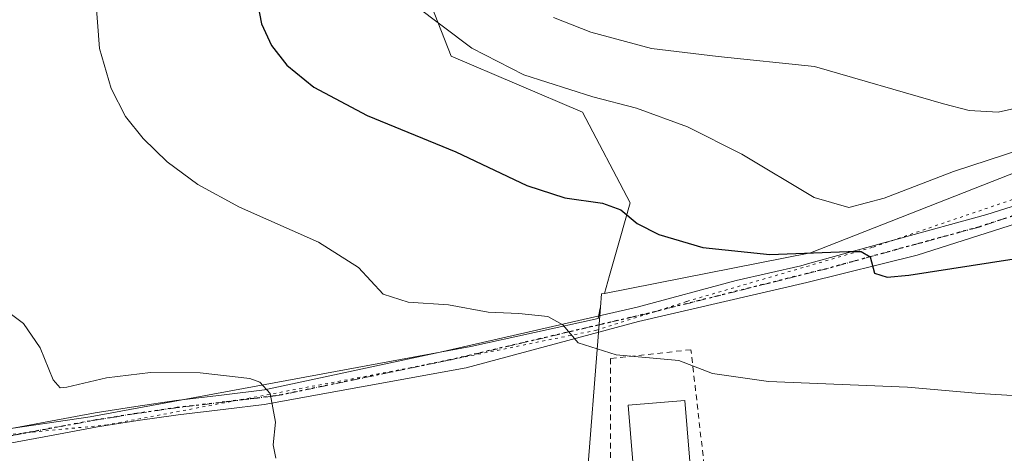
# Model space of a CAD drawing. Units: metres. Extents: x 597280 to 600750, y 4724489 to 4726851.
# Drawn here: x 598512 to 598685, y 4725726 to 4725802 of the extents above; entities that cross this region are included whole.
import ezdxf

# ---------------------------------------------------------------- set-up
doc = ezdxf.new("R2010")
doc.units = ezdxf.units.M
doc.header["$MEASUREMENT"] = 0
for name, pattern in [('DGN Style 2', [1.6480167562047852, 0.988810053722871, -0.6592067024819142]), ('DGN Style 4', [2.6384748266838614, 1.318413404963828, -0.6592067024819142, 0.001648016756204785, -0.6592067024819142]), ('DGN Style 5', [1.1536117293433497, 0.4944050268614355, -0.6592067024819142])]:
    doc.linetypes.add(name, pattern=pattern)
for name, color, linetype, lineweight in [('Alambrada', 7, 'DGN Style 2', 0), ('Camino Cxs', 7, 'Continuous', 0), ('Camino eje', 30, 'DGN Style 4', 13), ('Cultivos herbáceos CxS', 92, 'Continuous', 0), ('Cultivos leñosos CxS', 92, 'Continuous', 0), ('Curva de nivel maestra', 30, 'Continuous', 30), ('Curva de nivel normal', 30, 'Continuous', 0), ('Edificación Cxs', 1, 'Continuous', 13), ('Matorral CxS', 135, 'Continuous', 0), ('Núcleo urbano CxS', 7, 'Continuous', 0), ('Ruta', 7, 'DGN Style 5', 30), ('Vía pecuaria eje', 92, 'DGN Style 5', 0)]:
    doc.layers.add(name, color=color, linetype=linetype, lineweight=lineweight)

# ---------------------------------------------------------------- blocks, each defined once
blk = doc.blocks.new('*U11')
at = {"layer": 'Cultivos herbáceos CxS', "color": 92, "linetype": 'Continuous', "lineweight": 0}
blk.add_polyline3d([(598695.5162000004, 4725912.279800001, 385.1125999999931), (598679.1732999999, 4725909.412699999, 383.7290000000066), (598660.2533, 4725893.515699999, 382.2375999999931), (598654.5427000001, 4725873.592599999, 383.6150999999954), (598642.4238, 4725859.156199999, 383.9532000000036), (598633.3863000004, 4725852.054500001, 383.9526999999944), (598604.3342000004, 4725845.876900001, 381.7317999999942), (598583.8777000001, 4725835.220100001, 379.6205000000046), (598578.9247000003, 4725819.377699999, 380.1698000000033), (598588.1758000003, 4725795.642100001, 379.297900000005), (598611.2598000001, 4725785.826500001, 379.3050999999978), (598619.6758000003, 4725769.8838, 376.1812000000064), (598617.8945000004, 4725763.662500001, 374.2427000000025), (598616.0083999997, 4725757.0755, 372.8644000000059), (598615.1120999996, 4725753.944499999, 372.0552000000025), (598614.5955999997, 4725753.843499999, 372.0209999999934), (598614.4101999998, 4725751.495800001, 371.4470000000001), (598614.3047000002, 4725751.126900001, 371.3603000000003), (598614.0508000003, 4725749.5143, 370.9820000000037), (598591.6256999997, 4725744.586100001, 368.6995000000024), (598524.7818999998, 4725732.2257, 363.6061000000045), (598481.2883000001, 4725725.8169, 361.3666999999987)], dxfattribs=at)

msp = doc.modelspace()

# ---------------------------------------------------------------- linework, layer by layer
at = {"layer": 'Alambrada', "color": 7, "linetype": 'DGN Style 2', "lineweight": 0}
msp.add_polyline3d([(598616.2200999996, 4725711.9801, 367.2403000000049), (598633.7701000003, 4725713.890100001, 367.232600000003), (598630.3300999999, 4725744.030099999, 370.921199999997), (598616.2200999996, 4725742.5001, 370.5780999999988), (598616.2200999996, 4725711.9801, 367.2403000000049)], dxfattribs=at)
at = {"layer": 'Camino Cxs', "color": 7, "linetype": 'Continuous', "lineweight": 0}
for points in [[(598509.9301000005, 4725730.0001, 363.2983999999997), (598517.7801000001, 4725731.470100001, 363.364499999996), (598525.6401000004, 4725732.920100001, 363.6036000000022), (598532.7600999996, 4725734.0601, 363.8987999999954), (598539.9001000002, 4725735.090100001, 364.2819000000018), (598548.3101000005, 4725736.0801, 364.6934000000037), (598555.4072000004, 4725736.950300001, 365.1487000000052), (598586.2868999997, 4725743.599199999, 368.0440999999992), (598620.8945000004, 4725751.536699999, 371.6126999999979), (598638.2511999998, 4725756.193399999, 373.4545000000071), (598649.6336000003, 4725758.773600001, 374.7700999999943), (598650.8201000001, 4725759.1601, 374.9907999999996), (598682.3176999995, 4725767.821799999, 376.9330999999947), (598704.3838999998, 4725774.8068, 378.7378000000026)], [(598509.9301000005, 4725730.0001, 363.2983999999997), (598517.7801000001, 4725731.470100001, 363.364499999996), (598525.6401000004, 4725732.920100001, 363.6036000000022), (598532.7600999996, 4725734.0601, 363.8987999999954), (598539.9001000002, 4725735.090100001, 364.2819000000018), (598548.3101000005, 4725736.0801, 364.6934000000037), (598555.4072000004, 4725736.950300001, 365.1487000000052), (598586.2868999997, 4725743.599199999, 368.0440999999992), (598620.8945000004, 4725751.536699999, 371.6126999999979), (598638.2511999998, 4725756.193399999, 373.4545000000071), (598649.6336000003, 4725758.773600001, 374.7700999999943), (598650.8201000001, 4725759.1601, 374.9907999999996), (598682.3176999995, 4725767.821799999, 376.9330999999947), (598704.3838999998, 4725774.8068, 378.7378000000026)], [(598697.0813999996, 4725769.250600001, 377.8034999999945), (598670.0938999997, 4725760.677999999, 375.511599999998), (598650.665, 4725755.858999999, 373.9226000000053), (598621.1062000003, 4725748.9967, 371.249100000001), (598590.8378, 4725740.8475, 368.319399999993), (598555.3551000003, 4725734.4135, 365.1707000000025), (598548.6001000004, 4725733.590100001, 364.5657000000065), (598540.2200999996, 4725732.600099999, 364.0513000000064), (598533.1401000004, 4725731.5801, 363.6894000000029), (598526.0701000001, 4725730.440099999, 363.4162000000069), (598518.2401000002, 4725729.0001, 363.090200000006), (598510.3701, 4725727.530099999, 362.617499999993)], [(598697.0813999996, 4725769.250600001, 377.8034999999945), (598670.0938999997, 4725760.677999999, 375.511599999998), (598650.665, 4725755.858999999, 373.9226000000053), (598621.1062000003, 4725748.9967, 371.249100000001), (598590.8378, 4725740.8475, 368.319399999993), (598555.3551000003, 4725734.4135, 365.1707000000025), (598548.6001000004, 4725733.590100001, 364.5657000000065), (598540.2200999996, 4725732.600099999, 364.0513000000064), (598533.1401000004, 4725731.5801, 363.6894000000029), (598526.0701000001, 4725730.440099999, 363.4162000000069), (598518.2401000002, 4725729.0001, 363.090200000006), (598510.3701, 4725727.530099999, 362.617499999993)]]:
    msp.add_polyline3d(points, dxfattribs=at)
at = {"layer": 'Camino eje', "color": 30, "linetype": 'DGN Style 4', "lineweight": 13}
msp.add_polyline3d([(598706.6064999999, 4725774.0131, 378.6852000000072), (598680.8888999998, 4725765.599300001, 376.655700000003), (598654.1918000003, 4725758.2827, 374.547900000005), (598623.0111999996, 4725750.4783, 371.5534000000043), (598587.9802999999, 4725742.223300001, 368.0276000000013), (598558.4506999999, 4725736.098300001, 365.3959000000032), (598556.8800999997, 4725735.8651, 365.2765000000072), (598552.6551000001, 4725735.350099999, 364.928899999999), (598548.4550999999, 4725734.835100001, 364.6282999999967), (598540.0601000005, 4725733.845100001, 364.1661000000022), (598532.9501, 4725732.8201, 363.7130999999936), (598529.4151, 4725732.2501, 363.5114000000031), (598525.8551000003, 4725731.6801, 363.4578000000038), (598518.0100999996, 4725730.235099999, 363.2259999999951), (598510.1501000002, 4725728.765100001, 362.9563999999955)], dxfattribs=at)
at = {"layer": 'Cultivos herbáceos CxS', "color": 92, "linetype": 'Continuous', "lineweight": 0, "extrusion": (-0.01816171818077705, -0.2361063239396289, 0.9715574896980813), "elevation": -1126290.79762767, "flags": 128}
msp.add_lwpolyline([(234409.2451439226, 4622511.425598335), (234408.737911446, 4622511.281174983), (234408.7331148735, 4622508.857227492)], dxfattribs=at)
at = {"layer": 'Cultivos herbáceos CxS', "color": 92, "linetype": 'Continuous', "lineweight": 0}
for points in [[(598695.5162000004, 4725912.279800001, 385.1125999999931), (598679.1732999999, 4725909.412699999, 383.7290000000066), (598660.2533, 4725893.515699999, 382.2375999999931), (598654.5427000001, 4725873.592599999, 383.6150999999954), (598642.4238, 4725859.156199999, 383.9532000000036), (598633.3863000004, 4725852.054500001, 383.9526999999944), (598604.3342000004, 4725845.876900001, 381.7317999999942), (598583.8777000001, 4725835.220100001, 379.6205000000046), (598578.9247000003, 4725819.377699999, 380.1698000000033), (598588.1758000003, 4725795.642100001, 379.297900000005), (598611.2598000001, 4725785.826500001, 379.3050999999978), (598619.6758000003, 4725769.8838, 376.1812000000064), (598617.8945000004, 4725763.662500001, 374.2427000000025), (598616.0083999997, 4725757.0755, 372.8644000000059), (598615.1120999996, 4725753.944499999, 372.0552000000025)], [(598614.4101999998, 4725751.495800001, 371.4470000000001), (598614.3047000002, 4725751.126900001, 371.3603000000003), (598614.0508000003, 4725749.5143, 370.9820000000037), (598591.6256999997, 4725744.586100001, 368.6995000000024), (598524.7818999998, 4725732.2257, 363.6061000000045), (598481.2883000001, 4725725.8169, 361.3666999999987), (598474.2813999997, 4725678.087300001, 359.9223000000056), (598474.1036, 4725676.876300001, 359.8787000000011)]]:
    msp.add_polyline3d(points, dxfattribs=at)
at = {"layer": 'Cultivos leñosos CxS', "color": 92, "linetype": 'Continuous', "lineweight": 0}
msp.add_polyline3d([(598602.3391000004, 4725677.5571, 363.1468000000023), (598561.1540999999, 4725677.340100001, 362.6162999999942), (598474.1036, 4725676.876300001, 359.8787000000011), (598474.2813999997, 4725678.087300001, 359.9223000000056), (598481.2883000001, 4725725.8169, 361.3666999999987), (598524.7818999998, 4725732.2257, 363.6061000000045), (598591.6256999997, 4725744.586100001, 368.6995000000024), (598614.0508000003, 4725749.5143, 370.9820000000037), (598614.3047000002, 4725751.126900001, 371.3603000000003), (598614.4101999998, 4725751.495800001, 371.4470000000001), (598611.6580999997, 4725716.442, 367.027700000006), (598610.6010999996, 4725702.983200001, 365.5871999999945), (598609.4254999999, 4725680.594699999, 363.4352999999974), (598609.8755000001, 4725680.594699999, 363.4226999999955), (598609.8664999995, 4725680.434, 363.4091000000044)], close=True, dxfattribs=at)
for points in [[(598614.4101999998, 4725751.495800001, 371.4470000000001), (598614.3047000002, 4725751.126900001, 371.3603000000003), (598614.0508000003, 4725749.5143, 370.9820000000037), (598591.6256999997, 4725744.586100001, 368.6995000000024), (598524.7818999998, 4725732.2257, 363.6061000000045), (598481.2883000001, 4725725.8169, 361.3666999999987), (598474.2813999997, 4725678.087300001, 359.9223000000056), (598474.1036, 4725676.876300001, 359.8787000000011)], [(598614.4101999998, 4725751.495800001, 371.4470000000001), (598611.6580999997, 4725716.442, 367.027700000006), (598610.6010999996, 4725702.983200001, 365.5871999999945), (598609.4254999999, 4725680.594699999, 363.4352999999974), (598609.8755000001, 4725680.594699999, 363.4226999999955), (598609.8664999995, 4725680.434, 363.4091000000044), (598602.3391000004, 4725677.5571, 363.1468000000023)]]:
    msp.add_polyline3d(points, dxfattribs=at)
at = {"layer": 'Curva de nivel maestra', "color": 30, "linetype": 'Continuous', "lineweight": 30, "elevation": 375, "flags": 128}
msp.add_lwpolyline([(598553.8300000001, 4725806.890100001), (598554.8799999999, 4725801.360099999), (598556.5999999996, 4725797.530099999), (598559.3300000001, 4725794.0701), (598564.0499999998, 4725790.220100001), (598573.4299999997, 4725785.200099999), (598589, 4725778.840100001), (598601.4800000006, 4725772.9001), (598608.1600000003, 4725770.720100001), (598614.7999999998, 4725769.790100001), (598618.0300000003, 4725768.6601), (598620.9000000004, 4725766.2601), (598624.7000000002, 4725764.300100001), (598632.4100000003, 4725762.0001), (598644.2199999997, 4725760.780099999), (598657.9299999997, 4725761.3301), (598660.2599999999, 4725761.3101), (598661.7999999998, 4725760.390100001), (598662.5800000001, 4725757.4901), (598664.79, 4725756.790100001), (598668.6100000005, 4725757.170100001), (598690.5499999998, 4725760.540100001)], dxfattribs=at)
at = {"layer": 'Curva de nivel normal', "color": 30, "linetype": 'Continuous', "lineweight": 0, "flags": 128}
for points, elevation in [([(598525.75, 4725805.600099999), (598526.3799999999, 4725797.020099999), (598528.4400000004, 4725789.960100001), (598530.9699999997, 4725785.0801), (598534.0499999998, 4725781.190099999), (598538.2800000003, 4725777.0801), (598543.6600000003, 4725773.0701), (598551.0300000003, 4725769.110099999), (598564.8899999997, 4725762.950099999), (598571.9000000004, 4725758.4801), (598576.2699999996, 4725753.8201), (598580.6200000001, 4725752.4001), (598587.7300000006, 4725751.950099999), (598594.6900000004, 4725750.610099999), (598600.0599999996, 4725750.420100001), (598605.1699999999, 4725749.860099999), (598607.8099999996, 4725748.390100001), (598610.5099999999, 4725745.220100001), (598617.1799999997, 4725743.100099999), (598628.1799999997, 4725742.1601), (598634.0999999996, 4725739.860099999), (598643.9500000002, 4725738.460100001), (598668.3799999999, 4725737.460100001), (598681.0599999996, 4725736.3101), (598690.6600000003, 4725735.7401)], 370), ([(598688.6299999999, 4725779.380100001), (598676.4600000001, 4725775.390100001), (598664.2999999998, 4725770.700099999), (598658.0499999998, 4725769.050100001), (598651.9699999997, 4725770.800100001), (598639.2599999999, 4725778.4101), (598629.7300000006, 4725783.2401), (598620.7599999999, 4725786.5101), (598613.0899999999, 4725788.5001), (598600.9400000004, 4725792.360099999), (598591.8399999999, 4725797.0801), (598581.6399999997, 4725804.7301)], 380), ([(598606.1799999997, 4725802.440099999), (598612.75, 4725799.880100001), (598623.4100000003, 4725797.0001), (598635.0899999999, 4725795.600099999), (598652.0599999996, 4725793.8301), (598674.7199999997, 4725787.300100001), (598679.2400000002, 4725786.090100001), (598684.3200000003, 4725785.8301), (598693.5199999996, 4725787.890100001)], 385.0000000000001), ([(598508.7699999996, 4725751.8201), (598513.0599999996, 4725748.6501), (598515.9800000006, 4725744.380100001), (598518.2800000003, 4725738.720100001), (598519.4800000006, 4725737.350099999), (598520.6699999999, 4725737.450099999), (598527.6600000003, 4725739.100099999), (598535.3399999999, 4725740.030099999), (598544.0999999996, 4725739.9901), (598552.8200000003, 4725738.970100001), (598554.5599999996, 4725738.350099999), (598556.3799999999, 4725736.3101), (598557.3099999996, 4725731.2601), (598556.9400000004, 4725727.270099999), (598557.4000000004, 4725724.940099999)], 365)]:
    msp.add_lwpolyline(points, dxfattribs=dict(at, elevation=elevation))
at = {"layer": 'Edificación Cxs', "color": 1, "linetype": 'Continuous', "lineweight": 13}
msp.add_polyline3d([(598630.4901000002, 4725720.1501, 369.9556000000011), (598620.5201000003, 4725719.3301, 369.8653999999952), (598619.2901, 4725734.280099999, 371.2522000000026), (598629.2500999998, 4725735.100099999, 371.4355999999971), (598630.4901000002, 4725720.1501, 369.9556000000011)], dxfattribs=at)
msp.add_3dface([(598630.4901000002, 4725720.1501, 371.4355999999971), (598620.5201000003, 4725719.3301, 371.4355999999971), (598619.2901, 4725734.280099999, 371.4355999999971), (598629.2500999998, 4725735.100099999, 371.4355999999971)], dxfattribs=at)
at = {"layer": 'Matorral CxS', "color": 135, "linetype": 'Continuous', "lineweight": 0}
for points in [[(598687.8721000003, 4725775.425100001, 379.7301000000007), (598651.3157000003, 4725761.0441, 376.5310999999929), (598615.1120999996, 4725753.944499999, 372.0552000000025), (598616.0083999997, 4725757.0755, 372.8644000000059), (598617.8945000004, 4725763.662500001, 374.2427000000025), (598619.6758000003, 4725769.8838, 376.1812000000064), (598611.2598000001, 4725785.826500001, 379.3050999999978), (598588.1758000003, 4725795.642100001, 379.297900000005), (598578.9247000003, 4725819.377699999, 380.1698000000033), (598583.8777000001, 4725835.220100001, 379.6205000000046), (598604.3342000004, 4725845.876900001, 381.7317999999942), (598633.3863000004, 4725852.054500001, 383.9526999999944), (598642.4238, 4725859.156199999, 383.9532000000036), (598654.5427000001, 4725873.592599999, 383.6150999999954), (598660.2533, 4725893.515699999, 382.2375999999931), (598679.1732999999, 4725909.412699999, 383.7290000000066), (598695.5162000004, 4725912.279800001, 385.1125999999931)], [(598695.5162000004, 4725912.279800001, 385.1125999999931), (598679.1732999999, 4725909.412699999, 383.7290000000066), (598660.2533, 4725893.515699999, 382.2375999999931), (598654.5427000001, 4725873.592599999, 383.6150999999954), (598642.4238, 4725859.156199999, 383.9532000000036), (598633.3863000004, 4725852.054500001, 383.9526999999944), (598604.3342000004, 4725845.876900001, 381.7317999999942), (598583.8777000001, 4725835.220100001, 379.6205000000046), (598578.9247000003, 4725819.377699999, 380.1698000000033), (598588.1758000003, 4725795.642100001, 379.297900000005), (598611.2598000001, 4725785.826500001, 379.3050999999978), (598619.6758000003, 4725769.8838, 376.1812000000064), (598617.8945000004, 4725763.662500001, 374.2427000000025), (598616.0083999997, 4725757.0755, 372.8644000000059), (598615.1120999996, 4725753.944499999, 372.0552000000025)], [(598795.4967, 4725800.0297, 395.4652999999962), (598772.2789000003, 4725797.170700001, 392.7724000000017), (598757.6643000003, 4725794.696699999, 390.3306000000011), (598742.7138999999, 4725792.173699999, 387.1054000000004), (598687.8721000003, 4725775.425100001, 379.7301000000007), (598651.3157000003, 4725761.0441, 376.5310999999929), (598615.1120999996, 4725753.944499999, 372.0552000000025)]]:
    msp.add_polyline3d(points, dxfattribs=at)
at = {"layer": 'Núcleo urbano CxS', "color": 7, "linetype": 'Continuous', "lineweight": 0, "extrusion": (-0.01816171818077705, -0.2361063239396289, 0.9715574896980813), "elevation": -1126290.79762767, "flags": 128}
msp.add_lwpolyline([(234409.2451439226, 4622511.425598335), (234408.737911446, 4622511.281174983), (234408.7331148735, 4622508.857227492)], dxfattribs=at)
at = {"layer": 'Núcleo urbano CxS', "color": 7, "linetype": 'Continuous', "lineweight": 0}
for points in [[(598795.4967, 4725800.0297, 395.4652999999962), (598772.2789000003, 4725797.170700001, 392.7724000000017), (598757.6643000003, 4725794.696699999, 390.3306000000011), (598742.7138999999, 4725792.173699999, 387.1054000000004), (598687.8721000003, 4725775.425100001, 379.7301000000007), (598651.3157000003, 4725761.0441, 376.5310999999929), (598615.1120999996, 4725753.944499999, 372.0552000000025)], [(598695.4200999998, 4725677.590100001, 363.8833000000013), (598608.5921, 4725677.590100001, 363.2191000000021), (598602.3391000004, 4725677.5571, 363.1468000000023), (598609.8664999995, 4725680.434, 363.4091000000044), (598609.8755000001, 4725680.594699999, 363.4226999999955), (598609.4254999999, 4725680.594699999, 363.4352999999974), (598610.6010999996, 4725702.983200001, 365.5871999999945), (598611.6580999997, 4725716.442, 367.027700000006), (598614.4101999998, 4725751.495800001, 371.4470000000001), (598614.5955999997, 4725753.843499999, 372.0209999999934), (598615.1120999996, 4725753.944499999, 372.0552000000025), (598651.3157000003, 4725761.0441, 376.5310999999929), (598687.8721000003, 4725775.425100001, 379.7301000000007)], [(598614.4101999998, 4725751.495800001, 371.4470000000001), (598611.6580999997, 4725716.442, 367.027700000006), (598610.6010999996, 4725702.983200001, 365.5871999999945), (598609.4254999999, 4725680.594699999, 363.4352999999974), (598609.8755000001, 4725680.594699999, 363.4226999999955), (598609.8664999995, 4725680.434, 363.4091000000044), (598602.3391000004, 4725677.5571, 363.1468000000023)]]:
    msp.add_polyline3d(points, dxfattribs=at)
at = {"layer": 'Ruta', "color": 7, "linetype": 'DGN Style 5', "lineweight": 30}
msp.add_polyline3d([(598706.6064999999, 4725774.0131, 378.6852000000072), (598680.8888999998, 4725765.599300001, 376.655700000003), (598654.1918000003, 4725758.2827, 374.547900000005), (598623.0111999996, 4725750.4783, 371.5534000000043), (598587.9802999999, 4725742.223300001, 368.0276000000013), (598558.4506999999, 4725736.098300001, 365.3959000000032), (598556.8800999997, 4725735.8651, 365.2765000000072), (598552.6551000001, 4725735.350099999, 364.928899999999), (598548.4550999999, 4725734.835100001, 364.6282999999967), (598540.0601000005, 4725733.845100001, 364.1661000000022), (598532.9501, 4725732.8201, 363.7130999999936), (598529.4151, 4725732.2501, 363.5114000000031), (598525.8551000003, 4725731.6801, 363.4578000000038), (598518.0100999996, 4725730.235099999, 363.2259999999951), (598510.1501000002, 4725728.765100001, 362.9563999999955)], dxfattribs=at)
at = {"layer": 'Vía pecuaria eje', "color": 92, "linetype": 'DGN Style 5', "lineweight": 0}
msp.add_polyline3d([(598930.2532000003, 4725855.558, 401.3908999999985), (598919.3317, 4725848.7665, 400.7859999999928), (598906.233, 4725839.824999999, 399.4263000000064), (598897.2860000003, 4725832.578199999, 398.7035999999935), (598883.4615000002, 4725819.9882, 398.010500000004), (598874.8389999997, 4725814.812100001, 397.8372999999993), (598862.8222000003, 4725809.5679, 397.2114000000001), (598813.9233999997, 4725796.0156, 393.7642000000051), (598800.1699000001, 4725793.349500001, 392.3745000000054), (598784.5509000003, 4725792.415300001, 390.2958000000072), (598768.1381999999, 4725789.759500001, 387.8766999999934), (598739.1957, 4725785.584600001, 383.3285000000033), (598710.7462999999, 4725779.2937, 379.6349999999948), (598687.9074999997, 4725770.8112, 377.7019), (598662.2096999995, 4725762.046499999, 375.9241999999941), (598629.5465000002, 4725752.4989, 371.991399999999), (598613.7378000002, 4725747.470600001, 370.4986999999965), (598583.5245000003, 4725741.317100001, 367.6732000000048), (598527.7931000004, 4725730.8158, 363.4375), (598490.2337999997, 4725727.135, 361.7796999999992)], dxfattribs=at)

# ---------------------------------------------------------------- block references
at = {"layer": 'Cultivos herbáceos CxS', "color": 92, "linetype": 'Continuous', "lineweight": 0}
msp.add_blockref('*U11', (0, 0), dxfattribs=at)

doc.saveas('drawing.dxf')
